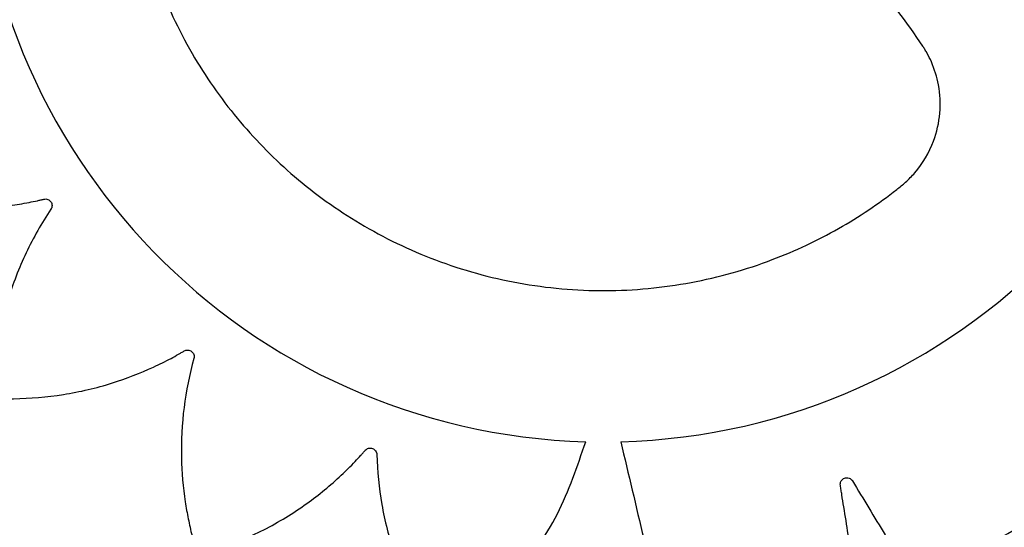
# Model space of a CAD drawing. Units: millimetres. Extents: x 52737.8 to 52747.9, y 12389.3 to 12400.8.
# Drawn here: x 52741.8 to 52741.8, y 12393.4 to 12393.4 of the extents above; entities that cross this region are included whole.
import ezdxf

# ---------------------------------------------------------------- set-up
doc = ezdxf.new("R2010")
doc.units = ezdxf.units.MM
doc.linetypes.add('ACAD_ISO03W100', pattern=[30, 12, -18])
doc.layers.add('Area de seguridad', color=6, linetype='ACAD_ISO03W100')

msp = doc.modelspace()

# ---------------------------------------------------------------- linework, layer by layer
at = {"lineweight": 25}
for radius in [0.05715000000000103, 0.05679278760968642, 0.04789478863466667, 0.04725200102498017]:
    msp.add_circle((52741.81255027414, 12393.41759873097), radius, dxfattribs=at)
for centre, radius, start, end in [((52741.8113891941, 12393.41846335486), 0.06750000000000007, 112.4421093983812, 292.8093395923207), ((52741.81222207915, 12393.41734282067), 0.0675000000000009, 112.732446119531, 292.520576723768), ((52741.8113891941, 12393.41846335486), 0.06400000000000027, 112.4152032046794, 292.8251314569296), ((52741.81222207915, 12393.41734282067), 0.06400000000000008, 112.7483240562253, 292.520576723768), ((52741.8113891941, 12393.41846335486), 0.0567500000000008, 68.66498820263986, 217.9869602703902), ((52741.81257566094, 12393.41763042088), 0.03171508229920011, 91.56130901570364, 268.366061439374), ((52741.81257566094, 12393.41759697806), 0.03168061491624501, 271.5685335739747, 88.43146642602524)]:
    msp.add_arc(centre, radius, start, end, dxfattribs=at)
for points, knots in [([(52741.81171153245, 12393.44933372871), (52741.81136508729, 12393.45037415825), (52741.81066719524, 12393.45247003834), (52741.80895679028, 12393.45518114548), (52741.80727981236, 12393.45705687493), (52741.80614083142, 12393.45804748818), (52741.80563692938, 12393.45844950312), (52741.80537230353, 12393.45864736221), (52741.80509381869, 12393.45886828166), (52741.80474214818, 12393.45903965559), (52741.8043038626, 12393.45903884398), (52741.8039681137, 12393.4588844165), (52741.8037871714, 12393.45871008773), (52741.80371961826, 12393.45862286954), (52741.80369276011, 12393.45858320772), (52741.80368152237, 12393.45856558009), (52741.80367669181, 12393.45855779569), (52741.80367458855, 12393.4585543656), (52741.80367366742, 12393.45855285544), (52741.80367326296, 12393.4585521908), (52741.8036730686, 12393.45855187109), (52741.80323450588, 12393.4578299839), (52741.80245894684, 12393.45631341813), (52741.80167317065, 12393.45398955916), (52741.80131406967, 12393.45209022102), (52741.80119752305, 12393.45087596437), (52741.80117119415, 12393.45034967371), (52741.80115945516, 12393.45009395133), (52741.80116140632, 12393.44994938006), (52741.80114557266, 12393.44982684703), (52741.80109868116, 12393.44973624342), (52741.80102796925, 12393.44966362528), (52741.80094010365, 12393.44961601327), (52741.80084231302, 12393.44959575769), (52741.80073728465, 12393.44960574105), (52741.80065543198, 12393.44964232056), (52741.80060740522, 12393.4496799398), (52741.8005886402, 12393.44969806282), (52741.80058089954, 12393.4497062419), (52741.80057759594, 12393.44970987203), (52741.80057616234, 12393.44971147466), (52741.80057553544, 12393.4497121808), (52741.80057526036, 12393.44971249169), (52741.80057513947, 12393.44971262852), (52741.80057508135, 12393.44971269433), (52741.80001622518, 12393.45034588103), (52741.7987989608, 12393.45153743824), (52741.79681360542, 12393.45297783351), (52741.79526747252, 12393.45380177734), (52741.79431349286, 12393.45421773433), (52741.79390824727, 12393.45438416157), (52741.79349765188, 12393.45453389639), (52741.79310161245, 12393.45469196656), (52741.79268004843, 12393.45475964089), (52741.79226131077, 12393.45462878668), (52741.79198622602, 12393.4543822377), (52741.79186484472, 12393.45416222105), (52741.79182606965, 12393.45405894173), (52741.79181212554, 12393.45401311607), (52741.79180659623, 12393.45399295555), (52741.79180428063, 12393.45398409162), (52741.79180328444, 12393.45398019331), (52741.79180285049, 12393.45397847845), (52741.79180266041, 12393.45397772399), (52741.79180256915, 12393.45397736114), (52741.79159583949, 12393.45315426624), (52741.79130203558, 12393.45146810898), (52741.79124003573, 12393.44900396888), (52741.7914623613, 12393.44707442619), (52741.79171346293, 12393.44587476166), (52741.79184559266, 12393.44536207635), (52741.79191081932, 12393.44511329243), (52741.79195588993, 12393.4449753879), (52741.79197731774, 12393.44485350185), (52741.79195958647, 12393.44475312979), (52741.79191380849, 12393.44466280133), (52741.79184423399, 12393.44459118331), (52741.79175704459, 12393.44454266734), (52741.79165393289, 12393.44452079508), (52741.79156496591, 12393.4445311777), (52741.79150792408, 12393.44455265904), (52741.79148460933, 12393.44456431503), (52741.79147478077, 12393.44456979338), (52741.79147054422, 12393.44457226434), (52741.79146869756, 12393.44457336267), (52741.79146788843, 12393.44457384803), (52741.79146753307, 12393.44457406199), (52741.79146737684, 12393.44457415621), (52741.79146730172, 12393.44457420154), (52741.7907409136, 12393.44501280028), (52741.7892148571, 12393.44578783553), (52741.78687700063, 12393.44656811996), (52741.78514610309, 12393.4468892668), (52741.78410612479, 12393.44699847189), (52741.78366747792, 12393.44703497396), (52741.78322877897, 12393.44705379687), (52741.78280213269, 12393.44708497621), (52741.78237914111, 12393.44702204497), (52741.78201951511, 12393.44677076944), (52741.78183178691, 12393.44645262769), (52741.78178256017, 12393.44620621818), (52741.78177680472, 12393.44609605016), (52741.78177735922, 12393.44604815316), (52741.78177818011, 12393.44602726427), (52741.78177865111, 12393.44601811499), (52741.7817788794, 12393.44601409788), (52741.7817789839, 12393.44601233206), (52741.78177903067, 12393.44601155543), (52741.78177905333, 12393.44601118197), (52741.78183045232, 12393.44516808261), (52741.78205819346, 12393.44348000752), (52741.78273790798, 12393.44112294305), (52741.78352603423, 12393.43935792297), (52741.78412273633, 12393.43829399208), (52741.78440123016, 12393.43784664853), (52741.78453741504, 12393.43762988732), (52741.78462146095, 12393.43751223978), (52741.78467832975, 12393.43740255392), (52741.78469147757, 12393.43730138593), (52741.7846748014, 12393.43720140857), (52741.78462977408, 12393.43711219081), (52741.78456099344, 12393.43703978556), (52741.78446902324, 12393.43698809314), (52741.78438092435, 12393.43697146468), (52741.78432001933, 12393.43697497986), (52741.78429426971, 12393.43697916635), (52741.78428324685, 12393.436981471), (52741.78427846293, 12393.43698256912), (52741.78427637137, 12393.4369830681), (52741.78427545371, 12393.43698329067), (52741.78427505045, 12393.43698338919), (52741.78427487311, 12393.43698343264), (52741.78427478785, 12393.43698345357), (52741.78345462661, 12393.43718490127), (52741.78177519029, 12393.43746956736), (52741.77932289204, 12393.43752063418), (52741.77758293672, 12393.4373157785), (52741.77656207269, 12393.43711345684), (52741.77613427103, 12393.43701907592), (52741.77571159371, 12393.436907932), (52741.77529612029, 12393.43681193595), (52741.77491122837, 12393.43662712726), (52741.77464187094, 12393.43628084612), (52741.77455649533, 12393.4359214452), (52741.77458225138, 12393.43567149046), (52741.77460929501, 12393.43556453829), (52741.77462397292, 12393.43551894237), (52741.77463092751, 12393.43549922807), (52741.77463408007, 12393.43549062618), (52741.77463548478, 12393.43548685576), (52741.77463610622, 12393.4354851996), (52741.77463638031, 12393.43548447144), (52741.77463651227, 12393.43548412134), (52741.77493352671, 12393.43469682605), (52741.77564654859, 12393.43315711774), (52741.77698526275, 12393.43111280797), (52741.77825265459, 12393.4296632233), (52741.77913216637, 12393.42882472917), (52741.77952820515, 12393.42848016001), (52741.77972129505, 12393.42831356321), (52741.77983559608, 12393.42822614923), (52741.77992166101, 12393.42813865023), (52741.77996388942, 12393.42804681839), (52741.77997783163, 12393.42794735946), (52741.77996203142, 12393.42784957708), (52741.77991897079, 12393.42776045204), (52741.77984798605, 12393.42768371301), (52741.77977012581, 12393.42764099088), (52741.77971169163, 12393.42762545609), (52741.7796861415, 12393.42762140668), (52741.77967504167, 12393.42762015143), (52741.77967019322, 12393.42761969804), (52741.77966806741, 12393.42761951745), (52741.77966713356, 12393.42761944163), (52741.77966672296, 12393.42761940896), (52741.77966654236, 12393.42761939473), (52741.77966645551, 12393.42761938791), (52741.7788276911, 12393.42755371239), (52741.77715013729, 12393.42729878388), (52741.77481399006, 12393.4265829577), (52741.77323120155, 12393.42584781597), (52741.77232791181, 12393.42533902662), (52741.7719523293, 12393.42511675697), (52741.77158676881, 12393.4248802532), (52741.77122288204, 12393.42466005659), (52741.7709151907, 12393.42436484118), (52741.77076718503, 12393.42395186008), (52741.77079809042, 12393.42358375078), (52741.77090047479, 12393.42335427737), (52741.77095950841, 12393.42326108316), (52741.77098766745, 12393.42322233399), (52741.77100042056, 12393.42320576963), (52741.7710060973, 12393.42319857895), (52741.77100860727, 12393.42319543423), (52741.77100971398, 12393.42319405429), (52741.77101020138, 12393.42319344784), (52741.7710104359, 12393.42319315631), (52741.77154006595, 12393.42253516665), (52741.77270232853, 12393.42128993203), (52741.77462025598, 12393.41976044879), (52741.77628413868, 12393.4187766128), (52741.77738631971, 12393.41825392809), (52741.77787226174, 12393.41805012571), (52741.7781087375, 12393.41795209024), (52741.77824534935, 12393.41790474193), (52741.77835518707, 12393.41784816699), (52741.778424434, 12393.4177732491), (52741.77846866453, 12393.41768205026), (52741.77848354478, 12393.41758322797), (52741.77846932384, 12393.4174843793), (52741.77842420535, 12393.41738901187), (52741.77836196143, 12393.41732448578), (52741.77831024737, 12393.41729212171), (52741.77828682148, 12393.41728064141), (52741.77827649689, 12393.41727614498), (52741.7782719594, 12393.4172742734), (52741.77826996465, 12393.41727347053), (52741.77826908735, 12393.41727312125), (52741.77826870143, 12393.41727296833), (52741.77826853163, 12393.4172729012), (52741.77826844998, 12393.41727286894), (52741.77748290812, 12393.41696275665), (52741.77594831053, 12393.41622346555), (52741.77391841292, 12393.41484655223), (52741.77261762079, 12393.41367294661), (52741.77190193071, 12393.41291737719), (52741.7716075659, 12393.41259292168), (52741.77132707786, 12393.41225775673), (52741.77104370359, 12393.4119391152), (52741.77083664987, 12393.4115657189), (52741.77081724463, 12393.41112744102), (52741.77095550401, 12393.41078488832), (52741.7711211035, 12393.41059589742), (52741.77120503128, 12393.41052429957), (52741.7712433798, 12393.41049559731), (52741.77126045674, 12393.4104835392), (52741.7712680042, 12393.41047834622), (52741.77127133108, 12393.41047608324), (52741.77127279603, 12393.41047509178), (52741.77127344082, 12393.41047465637), (52741.77127375099, 12393.41047444712), (52741.7719703514, 12393.4100047983), (52741.77344018038, 12393.40916248853), (52741.77571078452, 12393.40826997035), (52741.77757987636, 12393.40782033588), (52741.77878030188, 12393.40764455157), (52741.77930181188, 12393.40759225751), (52741.77955527098, 12393.40756788694), (52741.77969902637, 12393.40756259769), (52741.7798200233, 12393.40754080868), (52741.77990785168, 12393.40748985648), (52741.77997676733, 12393.40741617636), (52741.78002015026, 12393.40732664838), (52741.78003600338, 12393.40722850419), (52741.7800216067, 12393.40712448594), (52741.77998187596, 12393.4070445951), (52741.77994254014, 12393.4069983258), (52741.77992376763, 12393.40698037119), (52741.77991532409, 12393.40697298978), (52741.77991158171, 12393.40696984442), (52741.77990993048, 12393.40696848045), (52741.77990920311, 12393.40696788419), (52741.77990888291, 12393.40696762258), (52741.779908742, 12393.40696750762), (52741.77990867422, 12393.40696745236), (52741.77925750897, 12393.40643679794), (52741.77802529747, 12393.40527421003), (52741.77651392809, 12393.40335936453), (52741.77563172742, 12393.40185683942), (52741.77517882111, 12393.40092611188), (52741.77499657375, 12393.40053031949), (52741.7748306171, 12393.40012853234), (52741.77465669005, 12393.39974089286), (52741.77457149883, 12393.39932331121), (52741.77468456692, 12393.39889943316), (52741.77491929931, 12393.39861419474), (52741.77513400123, 12393.39848364346), (52741.77523555356, 12393.39844054757), (52741.77528075043, 12393.3984246834), (52741.77530065984, 12393.39841830884), (52741.77530941824, 12393.39841562151), (52741.77531327107, 12393.39841446181), (52741.77531496611, 12393.39841395593), (52741.77531571188, 12393.3984137342), (52741.77531607056, 12393.39841362773), (52741.77612588578, 12393.39817350756), (52741.77779002152, 12393.3978100302), (52741.78023740074, 12393.39764240062), (52741.78216554269, 12393.39777917592), (52741.78336941001, 12393.39797591383), (52741.78388503433, 12393.39808457216), (52741.78413530536, 12393.39813838808), (52741.78427460627, 12393.39817711684), (52741.78439712877, 12393.3981930318), (52741.78449669068, 12393.39817077754), (52741.78458493124, 12393.39812090598), (52741.78465336264, 12393.3980480746), (52741.78469787006, 12393.39795867446), (52741.78471498135, 12393.39785456956), (52741.78470046858, 12393.39776609753), (52741.78467633033, 12393.39771006966), (52741.78466358766, 12393.39768730578), (52741.78465765122, 12393.39767773637), (52741.78465498282, 12393.39767361675), (52741.78465379843, 12393.39767182207), (52741.78465327536, 12393.39767103592), (52741.78465304484, 12393.39767069069), (52741.78465294334, 12393.39767053892), (52741.78465289451, 12393.39767046596), (52741.7841830298, 12393.39696870191), (52741.78334101592, 12393.39548797447), (52741.78245411703, 12393.39320110217), (52741.78205138712, 12393.39149604528), (52741.78189227191, 12393.39046756107), (52741.78183461068, 12393.39003328328), (52741.78179445407, 12393.38959808616), (52741.78174252794, 12393.38917484027), (52741.78178451773, 12393.38874994864), (52741.78201776124, 12393.38837838233), (52741.78232627179, 12393.38817520935), (52741.78256995678, 12393.38811390378), (52741.78267970755, 12393.38810272821), (52741.7827275737, 12393.38810092252), (52741.78274847768, 12393.3881007134), (52741.78275763905, 12393.38810073311), (52741.78276166252, 12393.38810076323), (52741.78276343135, 12393.38810078062), (52741.78276420934, 12393.38810078908), (52741.78276458346, 12393.38810079331), (52741.78360598472, 12393.38811055984), (52741.78529671615, 12393.38825383958), (52741.78767564926, 12393.3888124408), (52741.78947134042, 12393.38950747392), (52741.79056011954, 12393.39004707879), (52741.79101938149, 12393.39030134849), (52741.79124198151, 12393.39042579702), (52741.791363223, 12393.39050329816), (52741.79147488505, 12393.39055423771), (52741.79157562234, 12393.39056250332), (52741.79167385008, 12393.39054158018), (52741.79176032775, 12393.39049328263), (52741.79182934481, 12393.39042233099), (52741.79187717053, 12393.39032937717), (52741.79189067966, 12393.39024159961), (52741.79188528728, 12393.39018137664), (52741.79188035186, 12393.39015598278), (52741.79187773421, 12393.39014512324), (52741.79187650161, 12393.3901404122), (52741.79187594409, 12393.39013835287), (52741.79187569588, 12393.39013744943), (52741.79187558611, 12393.39013705243), (52741.7918755377, 12393.39013687785), (52741.7918755144, 12393.39013679391), (52741.79165029235, 12393.3893261682), (52741.7913159613, 12393.38766261836), (52741.79118942027, 12393.38522254083), (52741.79133874787, 12393.38348376134), (52741.79150783129, 12393.3824609174), (52741.79158820657, 12393.38203195838), (52741.79168538564, 12393.38160754733), (52741.79176781398, 12393.38119028758), (52741.791939959, 12393.38080016941), (52741.79227739175, 12393.38051981569), (52741.79263386413, 12393.38042292897), (52741.79288451749, 12393.38044063495), (52741.79299228391, 12393.3804642258), (52741.79303832819, 12393.38047743009), (52741.79305825591, 12393.38048374721), (52741.79306695471, 12393.38048662157), (52741.79307076834, 12393.38048790432), (52741.79307244363, 12393.38048847219), (52741.79307318022, 12393.38048872273), (52741.79307353439, 12393.38048884336), (52741.79387300759, 12393.38076142544), (52741.79544071397, 12393.38142757877), (52741.79753402656, 12393.38270656552), (52741.79902770601, 12393.38393349689), (52741.79989590318, 12393.38479037261), (52741.80025364658, 12393.38517727665), (52741.80042666381, 12393.38536594773), (52741.80051788933, 12393.38547811976), (52741.80060862556, 12393.38556197669), (52741.80070271223, 12393.38560141683), (52741.80080353964, 12393.38561178032), (52741.80090149003, 12393.38559195641), (52741.80098950992, 12393.38554477807), (52741.80106368877, 12393.38546975725), (52741.80110302857, 12393.38538919485), (52741.801115749, 12393.38532952938), (52741.80111852282, 12393.38530358954), (52741.80111921599, 12393.38529234967), (52741.80111942242, 12393.38528744569), (52741.80111949446, 12393.38528529663), (52741.80111952255, 12393.38528435279), (52741.80111953422, 12393.38528393783), (52741.80111953921, 12393.38528375532), (52741.80111954159, 12393.38528366755), (52741.80114221557, 12393.38443943327), (52741.80131192795, 12393.38274451769), (52741.80191135393, 12393.38036605956), (52741.80256916012, 12393.37874226728), (52741.80303431091, 12393.37781128277), (52741.80323849076, 12393.37742368425), (52741.80345748107, 12393.37704546166), (52741.80365995751, 12393.3766701795), (52741.80393999386, 12393.37634788199), (52741.80434519039, 12393.37617971592), (52741.80471437312, 12393.37619244885), (52741.80494861184, 12393.3762834047), (52741.805044601, 12393.3763377757), (52741.80508469029, 12393.37636399169), (52741.80510186279, 12393.37637591332), (52741.80510932438, 12393.37638122894), (52741.80511258893, 12393.37638358095), (52741.80511402172, 12393.37638461833), (52741.80511465144, 12393.37638507527), (52741.80511495417, 12393.37638529514), (52741.80616925733, 12393.37715150719), (52741.80811251321, 12393.37894369874), (52741.81040436823, 12393.38219399441), (52741.81125084077, 12393.38468885513), (52741.81167134525, 12393.38592823391)], [0, 0, 0, 0, 0.0155907253553989, 0.03140653886715376, 0.0452874423196982, 0.05133520561904895, 0.05290974249800176, 0.05447971285653793, 0.0560448531336076, 0.05798460212546221, 0.05992435111730559, 0.06209618690625342, 0.06306453537734646, 0.06348447540330901, 0.06366737116680886, 0.06374742732944669, 0.06378256668732897, 0.06379801111069064, 0.06380480335509384, 0.0638077913007445, 0.06380910587233626, 0.06381013869659583, 0.07585267108517597, 0.0879977887278702, 0.09866870756235296, 0.103336687022292, 0.1053821434776336, 0.1061840787844744, 0.1069850259217091, 0.1074458992752721, 0.1079282580579179, 0.1084106168405592, 0.1088714901941092, 0.1093323635476786, 0.1098147223303295, 0.1103533703002742, 0.1105833483726215, 0.1106821717364856, 0.1107251244598964, 0.1107439157148789, 0.1107521625329363, 0.1107557869663921, 0.110757380907433, 0.110758082084478, 0.1107583905719593, 0.1107586329419336, 0.1228011653304598, 0.1349462829731303, 0.1456172018076185, 0.1477044323477216, 0.1497867336815682, 0.1518634615763924, 0.1539339823122772, 0.1558737313040422, 0.1578134802959057, 0.159985316084875, 0.1609536645559985, 0.1613736045819765, 0.1615565003454832, 0.1616365565081246, 0.1616716958660088, 0.1616871402893705, 0.1616939325337745, 0.1616969204794247, 0.161698235051017, 0.161699267875276, 0.1737987617419203, 0.1860023195151627, 0.1967244225476427, 0.2014145300005202, 0.2034696014972437, 0.2042752907630251, 0.2050799777809574, 0.2055404702073475, 0.2060223913240938, 0.2065043124408254, 0.2069648048671804, 0.2074252972935712, 0.2079072184103153, 0.2084453805162917, 0.2086751636116165, 0.2087739073086648, 0.2088168263140913, 0.2088356030018271, 0.2088438434630719, 0.2088474651098085, 0.2088490578266879, 0.2088497584654897, 0.2088500667162175, 0.2088503089002045, 0.2209498027668693, 0.2331533605401374, 0.2438754635726335, 0.2459726202800097, 0.2480647768718565, 0.2501512801210292, 0.252231487563602, 0.254171236555422, 0.2561109855472556, 0.2582828213361117, 0.2592511698072182, 0.2596711098331956, 0.2598540055967036, 0.2599340617593464, 0.2599692011172298, 0.2599846455405925, 0.2599914377849961, 0.2599944257306467, 0.2599957403022389, 0.2599967731264982, 0.2720393055151011, 0.2841844231577874, 0.294855341992231, 0.2995233214521424, 0.3015687779074702, 0.3023707132143049, 0.3031716603515335, 0.3036325337051235, 0.3041148924877991, 0.3045972512704674, 0.3050581246240395, 0.3055189979775991, 0.306001356760229, 0.306540004730125, 0.3067699828024425, 0.3068688061662919, 0.3069117588896966, 0.3069305501446759, 0.3069387969627316, 0.3069424213961875, 0.306944015337228, 0.3069447165142734, 0.3069450250017536, 0.3069452673717286, 0.3189877997603356, 0.3311329174030351, 0.3418038362375025, 0.3438910667775963, 0.3459733681114317, 0.348050096006244, 0.3501206167421143, 0.3520603657338924, 0.3540001147256298, 0.3561719505146109, 0.3571402989857365, 0.3575602390117138, 0.35774313477522, 0.3578231909378609, 0.3578583302957445, 0.3578737747191064, 0.3578805669635104, 0.3578835549091606, 0.3578848694807527, 0.3578859023050123, 0.3698827069192603, 0.381980920100371, 0.3926107564569469, 0.3972609724018721, 0.3992987094296273, 0.4000976307122538, 0.4008955750312918, 0.4013526032544784, 0.4018305492003261, 0.4023084951461595, 0.4027655233693092, 0.4032225515925177, 0.4037004975383835, 0.4042342463515033, 0.404462256883394, 0.4045602758205946, 0.4046028879703304, 0.4046215320642413, 0.4046297146601738, 0.4046333109388784, 0.4046348925118181, 0.4046355882507732, 0.4046358943462446, 0.4046361348371052, 0.4166329394513601, 0.4287311526324803, 0.4393609889890666, 0.4414402515078611, 0.443514641251224, 0.4455835211488979, 0.4476462644458561, 0.4495860134376699, 0.4515257624294372, 0.4536975982183976, 0.4546659466895087, 0.4550858867154842, 0.4552687824789905, 0.4553488386416327, 0.4553839779995162, 0.4553994224228786, 0.4554062146672816, 0.4554092026129326, 0.4554105171845246, 0.4554115500087841, 0.4674540823973647, 0.4795992000400705, 0.4902701188745782, 0.4949380983345333, 0.4969835547898835, 0.4977854900967274, 0.498586437233966, 0.4990473105874755, 0.4995296693700819, 0.5000120281527072, 0.500472901506266, 0.500933774859833, 0.5014161336424845, 0.5019547816124083, 0.5021847596847349, 0.5022835830485877, 0.5023265357719933, 0.502345327026974, 0.5023535738450299, 0.5023571982784847, 0.5023587922195262, 0.5023594933965717, 0.5023598018840514, 0.5023600442540263, 0.5144025766425474, 0.526547694285219, 0.5372186131197153, 0.5393058436598208, 0.5413881449936693, 0.5434648728884972, 0.5455353936243851, 0.5474751426161367, 0.549414891608005, 0.551586727396879, 0.5525550758679942, 0.552975015893979, 0.553157911657491, 0.5532379678201351, 0.55327310717802, 0.5532885516013827, 0.5532953438457866, 0.5532983317914371, 0.5532996463630295, 0.5533006791872885, 0.5652785793170252, 0.5773574042385958, 0.5879702584546243, 0.5926131308472083, 0.5946476763966726, 0.5954453515355794, 0.5962420543187804, 0.5967009708692621, 0.5971810825502523, 0.597661194231231, 0.5981201107816833, 0.5985790273321399, 0.5990591390131179, 0.5995952923363788, 0.5998242689573912, 0.5999226830168861, 0.5999654624817997, 0.599984178878388, 0.5999923930289377, 0.5999960031413126, 0.5999975907912918, 0.59999828920225, 0.5999985964730351, 0.5999988378871995, 0.611976738016976, 0.624055562938574, 0.6346684171546206, 0.6367443857272725, 0.6388155047256935, 0.6408811400256411, 0.6429406677372771, 0.6448804167290508, 0.6468201657208289, 0.6489920015097465, 0.6499603499808437, 0.6503802900068086, 0.6505631857703088, 0.6506432419329472, 0.6506783812908294, 0.6506938257141907, 0.6507006179585942, 0.6507036059042453, 0.6507049204758367, 0.6507059533000958, 0.6627484856886994, 0.6748936033314203, 0.6855645221659269, 0.690232501625877, 0.6922779580812227, 0.6930798933880649, 0.6938808405253014, 0.6943417138788611, 0.6948240726614827, 0.695306431444082, 0.6957673047975869, 0.6962281781511334, 0.6967105369337737, 0.6972491849037012, 0.6974791629760347, 0.6975779863398911, 0.6976209390632985, 0.6976397303182796, 0.6976479771363361, 0.6976516015697914, 0.6976531955108322, 0.6976538966878781, 0.6976542051753585, 0.6976544475453326, 0.7096969799339089, 0.7218420975766152, 0.7325130164111212, 0.7346002469512267, 0.7366825482850741, 0.7387592761799001, 0.7408297969157845, 0.7427695459075729, 0.7447092948993587, 0.7468811306882825, 0.747849479159411, 0.7482694191853944, 0.7484523149489044, 0.7485323711115467, 0.7485675104694313, 0.7485829548927938, 0.7485897471371966, 0.7485927350828477, 0.74859404965444, 0.7485950824786992, 0.7605918870929198, 0.7726901002740283, 0.7833199366306258, 0.7879701525755691, 0.7900078896033333, 0.7908068108859636, 0.7916047552050063, 0.7920617834281435, 0.7925397293739732, 0.793017675319817, 0.7934747035429869, 0.7939317317661545, 0.7944096777120012, 0.7949434265251416, 0.7951714370570545, 0.7952694559942656, 0.795312068144007, 0.7953307122379204, 0.7953388948338541, 0.7953424911125597, 0.795344072685499, 0.7953447684244545, 0.795345074519926, 0.7953453150107866, 0.8073421196250077, 0.8194403328061151, 0.8300701691627033, 0.8321494316814994, 0.8342238214248638, 0.83629270132254, 0.838355444619502, 0.8402951936112903, 0.8422349426031439, 0.8444067783920267, 0.8453751268631456, 0.8457950668891319, 0.845977962652643, 0.8460580188152882, 0.846093158173172, 0.8461086025965346, 0.8461153948409389, 0.8461183827865896, 0.8461196973581817, 0.8461207301824412, 0.8581632625710035, 0.870308380213686, 0.8809792990481686, 0.8856472785081118, 0.8876927349634567, 0.8884946702702973, 0.8892956174075333, 0.8897564907610461, 0.8902388495436636, 0.8907212083262972, 0.891182081679851, 0.8916429550334157, 0.8921253138160631, 0.8926639617859853, 0.8928939398583141, 0.8929927632221675, 0.8930357159455738, 0.8930545072005542, 0.8930627540186105, 0.8930663784520655, 0.8930679723931059, 0.893068673570152, 0.8930689820576321, 0.8930692244276066, 0.9051117568161822, 0.9172568744588773, 0.9279277932933669, 0.9300150238334683, 0.9320973251673111, 0.9341740530621329, 0.936244573798013, 0.9381843227898046, 0.9401240717815806, 0.9422959075705942, 0.9432642560417223, 0.9436841960677008, 0.9438670918312075, 0.943947147993849, 0.9439822873517326, 0.9439977317750945, 0.9440045240194983, 0.9440075119651492, 0.9440088265367407, 0.9440098593610001, 0.9625927574920208, 0.9814171018689662, 1, 1, 1, 1]), ([(52741.81344284352, 12393.38592823391), (52741.81382975344, 12393.38429648605), (52741.81438690372, 12393.38194676912), (52741.81497660756, 12393.37945585686), (52741.81521422384, 12393.37845592119), (52741.81531340448, 12393.37803261929), (52741.8154178641, 12393.37761030403), (52741.8155043052, 12393.37717550147), (52741.81567563172, 12393.37673665662), (52741.81603686641, 12393.37636861575), (52741.81643890884, 12393.37619466853), (52741.81673198496, 12393.37616219644), (52741.81685632387, 12393.37616376991), (52741.81690942457, 12393.37616727136), (52741.81693243058, 12393.37616931991), (52741.81694248039, 12393.3761703167), (52741.81694688794, 12393.37617077349), (52741.81694882446, 12393.37617097797), (52741.81694967598, 12393.37617106862), (52741.81695008541, 12393.37617111236), (52741.8183489392, 12393.37632089791), (52741.82035457837, 12393.37663782081), (52741.82244697385, 12393.37712354815), (52741.82328156693, 12393.37734111721), (52741.82363387528, 12393.37743524423), (52741.82398436298, 12393.3775358945), (52741.82434497339, 12393.37762832951), (52741.82470713853, 12393.37778254908), (52741.82501459412, 12393.37806392165), (52741.82522356085, 12393.37842918457), (52741.82530708913, 12393.37880762578), (52741.82524638661, 12393.37940060981), (52741.82509628921, 12393.38019697234), (52741.82491811662, 12393.38136105853), (52741.82475502251, 12393.38237649763), (52741.82463272556, 12393.38312124454), (52741.82457877546, 12393.38348521636), (52741.82453789027, 12393.38367939684), (52741.82453160809, 12393.38383814257), (52741.82457378422, 12393.38394870577), (52741.82464985166, 12393.38403796004), (52741.82474979595, 12393.38409489212), (52741.82486276736, 12393.38411592917), (52741.82498333032, 12393.38409653252), (52741.82507290858, 12393.38404320479), (52741.82512090062, 12393.38399189591), (52741.82513852938, 12393.3839679208), (52741.82514555797, 12393.38395726339), (52741.82514850934, 12393.38395256589), (52741.82514978061, 12393.38395049842), (52741.82515033469, 12393.38394958871), (52741.82515057746, 12393.38394918844), (52741.82515068408, 12393.38394901232), (52741.82515073532, 12393.38394892761), (52741.82570075651, 12393.38303918411), (52741.82636057259, 12393.38195206459), (52741.82712353675, 12393.38068273304), (52741.8274019749, 12393.38023361229), (52741.8275879397, 12393.37990422876), (52741.82778082301, 12393.37966786302), (52741.82804786829, 12393.37945872979), (52741.8284577786, 12393.37930782378), (52741.82882456906, 12393.37930102995), (52741.82906478598, 12393.37935698699), (52741.82916333051, 12393.37939099867), (52741.82920495897, 12393.37940748226), (52741.82922292169, 12393.37941500053), (52741.82923075531, 12393.37941835763), (52741.82923418846, 12393.37941984405), (52741.82923569639, 12393.37942049986), (52741.82923635936, 12393.37942078876), (52741.82923667812, 12393.37942092778), (52741.83052060928, 12393.37998120668), (52741.83233052424, 12393.38088274561), (52741.83417120319, 12393.3819722301), (52741.83489808912, 12393.38242965426), (52741.83520421692, 12393.38262494906), (52741.83550663564, 12393.38282591044), (52741.8358215004, 12393.38302244405), (52741.83611959134, 12393.38327846984), (52741.83632758298, 12393.38363930696), (52741.83641650312, 12393.3840502979), (52741.83638199244, 12393.38443677074), (52741.83614473663, 12393.38498375528), (52741.8357628928, 12393.38569818768), (52741.83524325951, 12393.38675335468), (52741.83478298276, 12393.38767160605), (52741.83444278494, 12393.38834424072), (52741.83428206954, 12393.38867471878), (52741.8341847804, 12393.38884743742), (52741.83413108368, 12393.38899684866), (52741.83413805463, 12393.3891149773), (52741.83418375719, 12393.38922297678), (52741.83426195192, 12393.38930733138), (52741.83436336615, 12393.38936137074), (52741.83448418093, 12393.38937913153), (52741.83458565032, 12393.38935521348), (52741.83464685165, 12393.38932071372), (52741.83467087478, 12393.38930315046), (52741.8346807832, 12393.38929510031), (52741.83468501071, 12393.38929150792), (52741.83468684492, 12393.38928991851), (52741.83468764694, 12393.38928921755), (52741.83468799886, 12393.38928890882), (52741.83468815351, 12393.38928877293), (52741.83468822786, 12393.38928870755), (52741.83548640242, 12393.38858649191), (52741.83644263465, 12393.38774812909), (52741.83755204831, 12393.38676701556), (52741.83795257519, 12393.3864224985), (52741.83822892568, 12393.3861643855), (52741.8384839095, 12393.38599706277), (52741.83880154505, 12393.38587795381), (52741.83923792258, 12393.38585739504), (52741.83958979335, 12393.38596132036), (52741.83980205025, 12393.3860869993), (52741.83988579465, 12393.38614910135), (52741.83992053373, 12393.38617735321), (52741.83993540151, 12393.3861899307), (52741.83994186181, 12393.38619549052), (52741.83994468853, 12393.3861979416), (52741.83994592922, 12393.38619902097), (52741.83994647453, 12393.38619949607), (52741.83994673668, 12393.38619972461), (52741.84100214566, 12393.38712020688), (52741.84245685631, 12393.38852359547), (52741.84388548758, 12393.39011456601), (52741.84444165402, 12393.39076863783), (52741.84467511283, 12393.39104661284), (52741.84490335861, 12393.39132886648), (52741.84514488845, 12393.39161067589), (52741.84535265071, 12393.39194432706), (52741.84544298307, 12393.39235114005), (52741.84540453941, 12393.39277014351), (52741.84525580017, 12393.39312804217), (52741.84486706564, 12393.39357742113), (52741.84429010131, 12393.39414103444), (52741.8434807937, 12393.39498763943), (52741.84276861888, 12393.39572179571), (52741.8422441026, 12393.39625870733), (52741.84199250053, 12393.39652442515), (52741.84184821762, 12393.39665946872), (52741.8417522217, 12393.39678569848), (52741.84172339588, 12393.39690072732), (52741.84173473142, 12393.39701769849), (52741.84178429005, 12393.39712175296), (52741.84186517088, 12393.39720370749), (52741.84197548244, 12393.39725667927), (52741.84207970885, 12393.39726392652), (52741.84214851606, 12393.39724904666), (52741.84217671017, 12393.39723935232), (52741.84218857603, 12393.39723458173), (52741.84219368507, 12393.39723239529), (52741.84219591079, 12393.39723141718), (52741.84219688577, 12393.39723098378), (52741.8421973139, 12393.39723079251), (52741.84219750212, 12393.39723070823), (52741.84219759261, 12393.39723066768), (52741.84316289324, 12393.39679776896), (52741.84431844854, 12393.39628183384), (52741.84566171846, 12393.39567542942), (52741.84614138373, 12393.3954664763), (52741.84647836597, 12393.39530374249), (52741.84676926865, 12393.3952208676), (52741.84710892711, 12393.39520188563), (52741.84753263184, 12393.39531326306), (52741.84783786607, 12393.39551857981), (52741.84800286713, 12393.39570271578), (52741.84806415582, 12393.39578731464), (52741.84808882136, 12393.39582478375), (52741.84809922984, 12393.39584128348), (52741.84810372368, 12393.39584854316), (52741.84810568438, 12393.39585173716), (52741.84810654388, 12393.39585314245), (52741.84810692143, 12393.39585376076), (52741.84810710289, 12393.39585405814), (52741.84883964299, 12393.39705511358), (52741.84980891894, 12393.39883934454), (52741.8506970551, 12393.40079517309), (52741.85103240113, 12393.40158979559), (52741.851172149, 12393.40192662137), (52741.85130561292, 12393.40226597294), (52741.85145175632, 12393.40260835603), (52741.85154982374, 12393.40298957793), (52741.85151370378, 12393.4034047821), (52741.85135107756, 12393.40379290288), (52741.85110167661, 12393.40408947222), (52741.85059596387, 12393.40440123635), (52741.84987622681, 12393.40476507993), (52741.84884978386, 12393.40532913686), (52741.84794976332, 12393.40581511012), (52741.84728804668, 12393.4061694213), (52741.84696817415, 12393.40634716967), (52741.84678995483, 12393.40643256871), (52741.84666043869, 12393.40652408407), (52741.84659835239, 12393.406625118), (52741.84657398393, 12393.4067400829), (52741.84658995365, 12393.40685422473), (52741.84664244201, 12393.40695670998), (52741.84673171512, 12393.40704040561), (52741.84682893652, 12393.40707866353), (52741.84689903327, 12393.40708516641), (52741.84692883765, 12393.40708440029), (52741.84694158892, 12393.40708341924), (52741.846947119, 12393.40708287057), (52741.84694953584, 12393.40708260714), (52741.84695059602, 12393.40708248703), (52741.84695106186, 12393.40708243337), (52741.84695126671, 12393.40708240961), (52741.84695136521, 12393.40708239814), (52741.84800216974, 12393.40695985659), (52741.84925939395, 12393.40681534227), (52741.85072285083, 12393.4066410025), (52741.85124315175, 12393.40658598315), (52741.85161347498, 12393.40653213122), (52741.85191583436, 12393.40654058248), (52741.8522454764, 12393.40662463194), (52741.85261606787, 12393.40685828251), (52741.85284542136, 12393.40714589315), (52741.85294740424, 12393.40737112836), (52741.85298041224, 12393.40747024315), (52741.85299266696, 12393.40751339573), (52741.85299763124, 12393.40753226193), (52741.85299973367, 12393.40754053703), (52741.853000643, 12393.40754417284), (52741.85300104006, 12393.40754577156), (52741.85300121419, 12393.40754647479), (52741.85300129781, 12393.40754681298), (52741.85333870466, 12393.40891257496), (52741.85372649652, 12393.41090571154), (52741.853985297, 12393.41303809834), (52741.85406613391, 12393.41389678762), (52741.85409811114, 12393.41426004859), (52741.85412333573, 12393.4146238285), (52741.85415974103, 12393.41499431296), (52741.85413861532, 12393.41538737919), (52741.85397929457, 12393.41577249741), (52741.85370746978, 12393.41609373925), (52741.8533804219, 12393.41630157065), (52741.85280435892, 12393.41644680733), (52741.85200851743, 12393.41657734431), (52741.85085995533, 12393.41680658319), (52741.84985544637, 12393.41699937513), (52741.84911780598, 12393.41713827072), (52741.84875928469, 12393.41721158784), (52741.84856363261, 12393.4172394335), (52741.84841258938, 12393.41728775984), (52741.84832299145, 12393.41736544365), (52741.84826517538, 12393.41746775714), (52741.84824607748, 12393.41758141743), (52741.84826531322, 12393.41769494381), (52741.84832528168, 12393.41780161354), (52741.84840649588, 12393.41786733966), (52741.8484713916, 12393.41789462314), (52741.84850004653, 12393.41790285619), (52741.8485125025, 12393.41790575551), (52741.84851794156, 12393.41790689542), (52741.84852032574, 12393.41790737105), (52741.84852137296, 12393.41790757535), (52741.84852183337, 12393.41790766428), (52741.84852203589, 12393.41790770322), (52741.84852213327, 12393.41790772191), (52741.84956112986, 12393.41810688172), (52741.85080359488, 12393.4183471701), (52741.85225171295, 12393.41862102852), (52741.85276458216, 12393.41872506924), (52741.85313406731, 12393.41878508017), (52741.85341998893, 12393.41888406508), (52741.85370907914, 12393.41906330263), (52741.85399226896, 12393.4193974972), (52741.85412456554, 12393.41974070114), (52741.85415414517, 12393.4199861474), (52741.85415584289, 12393.42009059095), (52741.85415456389, 12393.420135428), (52741.85415362952, 12393.42015491249), (52741.85415314815, 12393.42016343626), (52741.85415292291, 12393.420167177), (52741.85415282122, 12393.42016882102), (52741.85415277597, 12393.42016954402), (52741.8541527541, 12393.42016989168), (52741.85406455968, 12393.4215675319), (52741.85383614627, 12393.42357589202), (52741.85344300936, 12393.42567770507), (52741.85326242067, 12393.4265170612), (52741.85318390196, 12393.42687147338), (52741.85309881931, 12393.42722435285), (52741.85302221021, 12393.42758726079), (52741.85288418084, 12393.42795463146), (52741.85261727869, 12393.42827335192), (52741.8522627412, 12393.42849781841), (52741.85188656721, 12393.4285991277), (52741.85128302887, 12393.42856276772), (52741.85046555619, 12393.42845269789), (52741.84927432034, 12393.42832850147), (52741.84823477305, 12393.42821368593), (52741.84747222443, 12393.42812644206), (52741.84709983661, 12393.42808976701), (52741.84690120064, 12393.42805794569), (52741.84674097998, 12393.42805940008), (52741.84663263918, 12393.42810690703), (52741.84654721785, 12393.42818719528), (52741.84649521792, 12393.42828975176), (52741.84647967997, 12393.42840357285), (52741.84650486952, 12393.42852301825), (52741.8465624312, 12393.42860989317), (52741.84661597137, 12393.42865534784), (52741.84664075857, 12393.4286717993), (52741.84665173825, 12393.428678306), (52741.84665657079, 12393.4286810276), (52741.84665869636, 12393.42868219779), (52741.84665963139, 12393.4286827074), (52741.84666004274, 12393.4286829306), (52741.84666022373, 12393.42868302862), (52741.84666031078, 12393.42868307572), (52741.84761242504, 12393.42919796494), (52741.84875031237, 12393.42981580312), (52741.85007852828, 12393.43052973838), (52741.85054583904, 12393.43078913128), (52741.85088581987, 12393.43096049396), (52741.85112984473, 12393.43114202847), (52741.85135139927, 12393.43140018882), (52741.85152056717, 12393.43180430314), (52741.85154311908, 12393.43217147573), (52741.85149723382, 12393.43241442807), (52741.85146732553, 12393.43251452186), (52741.85145257167, 12393.43255688514), (52741.85144579926, 12393.43257518026), (52741.85144276734, 12393.43258316181), (52741.85144142341, 12393.43258666035), (52741.85144083019, 12393.43258819712), (52741.8514405688, 12393.4325888728), (52741.85144044302, 12393.43258919767), (52741.85093219116, 12393.43390100147), (52741.85010483955, 12393.43575531139), (52741.84909191501, 12393.43764952232), (52741.848664883, 12393.43839887239), (52741.84848241346, 12393.43871460321), (52741.84829411819, 12393.43902688031), (52741.84811112451, 12393.43935106759), (52741.84786806589, 12393.43966069618), (52741.8475164464, 12393.43988444355), (52741.84710942019, 12393.43999128309), (52741.84672232803, 12393.43997356682), (52741.84616734552, 12393.4397615841), (52741.84544089621, 12393.43941133422), (52741.84436901978, 12393.43893928943), (52741.84343599873, 12393.43852014902), (52741.84275239169, 12393.4382101704), (52741.84241679639, 12393.43806426387), (52741.84224064263, 12393.43797468166), (52741.84208924205, 12393.43792748682), (52741.84197127831, 12393.43793961619), (52741.84186518456, 12393.43799016186), (52741.8417842681, 12393.43807223449), (52741.84173480833, 12393.43817621519), (52741.84172263047, 12393.43829797867), (52741.84175136104, 12393.43839842878), (52741.84178881364, 12393.43845803704), (52741.84180754165, 12393.4384812351), (52741.84181607277, 12393.4384907628), (52741.84181987044, 12393.43849481996), (52741.84182154893, 12393.43849657871), (52741.84182228884, 12393.43849734743), (52741.84182261465, 12393.43849768468), (52741.84182275806, 12393.43849783288), (52741.84182282705, 12393.43849790411), (52741.84255895449, 12393.43925770339), (52741.84343801741, 12393.4401680364), (52741.84446614557, 12393.44122397052), (52741.84482622058, 12393.44160371423), (52741.84509421131, 12393.4418650599), (52741.84527141177, 12393.44211031319), (52741.84540511139, 12393.44242308094), (52741.84544497838, 12393.44285930692), (52741.84535615004, 12393.44321623949), (52741.84523938701, 12393.44343415051), (52741.84518078758, 12393.44352062273), (52741.84515398758, 12393.44355659156), (52741.8451420314, 12393.44357200481), (52741.84513674156, 12393.44357870586), (52741.84513440862, 12393.44358163863), (52741.8451333811, 12393.44358292602), (52741.84513292879, 12393.44358349187), (52741.8451327112, 12393.44358376391), (52741.84425775387, 12393.44467721079), (52741.84291723497, 12393.44619005322), (52741.84138819756, 12393.44768478371), (52741.84075826789, 12393.4482681529), (52741.84049042927, 12393.44851317464), (52741.84021809776, 12393.44875317159), (52741.83994694269, 12393.44900624472), (52741.83962294569, 12393.44922769331), (52741.83922139821, 12393.44933529554), (52741.83880224509, 12393.4493154103), (52741.83843634727, 12393.44918234745), (52741.83796809385, 12393.44881016164), (52741.83737145326, 12393.44825904587), (52741.83648322862, 12393.44748675446), (52741.83571176102, 12393.44680759204), (52741.83514754489, 12393.44630699292), (52741.83486868626, 12393.44606727512), (52741.8347263528, 12393.44592914059), (52741.83459549213, 12393.445839141), (52741.83447948122, 12393.44581580694), (52741.83436340489, 12393.44583250675), (52741.8342619217, 12393.44588664804), (52741.83418384309, 12393.44597096191), (52741.83413590817, 12393.44608327353), (52741.83413320395, 12393.44618748867), (52741.83415098498, 12393.44625545685), (52741.83416185318, 12393.44628315993), (52741.83416711537, 12393.44629479139), (52741.83416951306, 12393.44629979422), (52741.8341705831, 12393.44630197265), (52741.83417105677, 12393.4463029267), (52741.83417126573, 12393.44630334562), (52741.83417135777, 12393.44630352978), (52741.83417140206, 12393.44630361832), (52741.83464694255, 12393.44725363558), (52741.83521388908, 12393.44839100851), (52741.83587968916, 12393.44971281531), (52741.83610998682, 12393.45018569201), (52741.83628793142, 12393.45051700551), (52741.83638362397, 12393.45080486394), (52741.8364172658, 12393.45114313203), (52741.83632454303, 12393.45157097081), (52741.83613293424, 12393.45188469276), (52741.83595634284, 12393.45205752789), (52741.83587456842, 12393.4521224488), (52741.83583824011, 12393.45214872873), (52741.83582222256, 12393.45215984913), (52741.83581517121, 12393.45216465641), (52741.83581206814, 12393.45216675504), (52741.83581070272, 12393.45216767524), (52741.83581010192, 12393.4521680795), (52741.83580981295, 12393.45216827381), (52741.83464716843, 12393.45294971476), (52741.8329140127, 12393.45399122144), (52741.83100584007, 12393.45495763375), (52741.83022937766, 12393.45532465702), (52741.82990013519, 12393.45547780315), (52741.82956810998, 12393.45562477802), (52741.82923330386, 12393.45578453153), (52741.82885766922, 12393.45589818949), (52741.82844240282, 12393.45587995343), (52741.82804871343, 12393.45573487296), (52741.82773974381, 12393.45549783247), (52741.82740519551, 12393.45500186996), (52741.82700177304, 12393.45429680917), (52741.8263869853, 12393.45329312609), (52741.82585548941, 12393.45241340844), (52741.82546795766, 12393.4517663056), (52741.82527410754, 12393.45145382368), (52741.82517990893, 12393.45127927956), (52741.82508217492, 12393.45115409118), (52741.82497855275, 12393.45109694703), (52741.82486282796, 12393.45107796361), (52741.82474976012, 12393.45109907713), (52741.82464993886, 12393.45115600528), (52741.82457044537, 12393.4512487007), (52741.82453652353, 12393.45134727767), (52741.82453303986, 12393.45141744676), (52741.82453507316, 12393.45144713589), (52741.82453659355, 12393.45145981146), (52741.82453737562, 12393.45146530377), (52741.82453774097, 12393.45146770316), (52741.82453790577, 12393.4514687555), (52741.82453797906, 12393.45146921787), (52741.82453801146, 12393.45146942118), (52741.82453802707, 12393.45146951894), (52741.82470604427, 12393.45251989507), (52741.82490494539, 12393.45377669821), (52741.82514265589, 12393.45523939937), (52741.82522010572, 12393.45575953776), (52741.82528998703, 12393.45612874272), (52741.82529441542, 12393.45643158242), (52741.82522444894, 12393.45676449993), (52741.82500676554, 12393.45714468869), (52741.82472916413, 12393.45738606122), (52741.82450846787, 12393.45749752665), (52741.82441084585, 12393.45753471817), (52741.82436825322, 12393.45754879623), (52741.82434961511, 12393.45755455803), (52741.82434143686, 12393.45755701034), (52741.824337843, 12393.4575580734), (52741.8243362626, 12393.45755853806), (52741.8243355674, 12393.45755874192), (52741.82433523308, 12393.45755883985), (52741.82298504884, 12393.45795400017), (52741.82101019299, 12393.45842614764), (52741.81889074729, 12393.45877540567), (52741.8180362609, 12393.45889263664), (52741.81767470617, 12393.45894009526), (52741.81731225747, 12393.45898050418), (52741.81691976547, 12393.45903708977), (52741.81647248485, 12393.45902058497), (52741.81600524861, 12393.45880310235), (52741.8157073343, 12393.4584817638), (52741.81557913042, 12393.45821624157), (52741.81553921207, 12393.45809847294), (52741.81552483247, 12393.45804723659), (52741.81551910367, 12393.45802486129), (52741.81551669724, 12393.45801505306), (52741.81551566035, 12393.45801074493), (52741.81551520835, 12393.45800885083), (52741.81551501029, 12393.45800801771), (52741.8155149152, 12393.45800761708), (52741.81482404836, 12393.45509359709), (52741.81413343675, 12393.45217962087), (52741.81344284352, 12393.44926572221)], [0, 0, 0, 0, 0.02250715764388108, 0.0324103070072109, 0.03435556848929481, 0.03630082997137968, 0.03824609145346457, 0.04019135293555044, 0.04225706601682579, 0.04446526438305123, 0.0469276801395945, 0.04796411819243428, 0.04840467717300318, 0.04859511945318935, 0.04867822611953811, 0.04871465761668915, 0.04873066107134991, 0.04873769746422757, 0.04874079248317722, 0.04874215409898234, 0.04874322385740861, 0.06762241798401801, 0.07593439802159983, 0.07756631766899996, 0.07919779354304342, 0.0808287653993327, 0.0824591731053375, 0.08419701760258097, 0.08605159933709897, 0.08793998926921252, 0.08977004557791629, 0.09114237821741404, 0.09590102574168075, 0.1006596732659479, 0.1069410879979802, 0.1097049104800747, 0.1107906978837545, 0.1118764852874343, 0.112370937823462, 0.1128962680299499, 0.1134215982364268, 0.1139160507724294, 0.1144105033084291, 0.1149358335148966, 0.1155218825259536, 0.115769579851333, 0.1158751992881751, 0.1159209275024445, 0.1159408971074783, 0.115949654010309, 0.1159535012499062, 0.1159551929092867, 0.1159559370211068, 0.115956264388017, 0.1159565215867387, 0.130223861427316, 0.1330263746102732, 0.1358288877932266, 0.1373221829314522, 0.1380882124261389, 0.1399128707813047, 0.1417957333426343, 0.1438589157322052, 0.1447263694036141, 0.1450966313773102, 0.1452571008514185, 0.1453272168000551, 0.1453579714858025, 0.1453714847870403, 0.145377426998279, 0.1453800408654834, 0.1453811908303546, 0.1453820943155634, 0.1641811882128427, 0.1724580332386407, 0.1740830345475291, 0.1757075826543466, 0.1773316160423558, 0.1789550733119755, 0.1806920029336157, 0.1825453561133072, 0.1844323480359606, 0.186261038946966, 0.1876422024048648, 0.1923948567087209, 0.197147511012578, 0.2034210146936694, 0.2061813563133499, 0.2072657762353675, 0.2083501961573846, 0.2088446486933661, 0.2093699788998116, 0.2098953091062721, 0.2103897616422898, 0.2108842141782587, 0.2114095443846826, 0.2119955933956834, 0.2122432907210407, 0.2123489101578735, 0.2123946383721392, 0.2124146079771716, 0.2124233648800016, 0.2124272121195982, 0.2124289037789782, 0.2124296478907986, 0.2124299752577082, 0.2124302324564307, 0.2266977800227641, 0.2295003340090074, 0.2323028879952498, 0.2337945454595317, 0.234560668844605, 0.2363855610917809, 0.238268663179906, 0.2403320775442064, 0.2411996134157653, 0.2415699068985194, 0.2417303893086261, 0.2418005107687535, 0.2418312678446359, 0.2418447821907738, 0.2418507248604599, 0.2418533389291277, 0.2418544889825941, 0.2418553925373924, 0.2606486605565347, 0.2689228492282015, 0.2705473430833276, 0.272171391771646, 0.273794934861862, 0.2754179120357619, 0.2771556027835522, 0.2790099780053624, 0.2808981329118679, 0.2827279596717415, 0.2841011345817563, 0.2888337587699832, 0.293566382958199, 0.2998134468866274, 0.3025621550151309, 0.3036420046370417, 0.3047218542589522, 0.3052172243212948, 0.3057436599191, 0.3062700955169188, 0.3067654655792921, 0.3072608356416178, 0.307787271239413, 0.3083745436657419, 0.3086227163736344, 0.3087285250644622, 0.3087743322971804, 0.3087943358235776, 0.3088031074862764, 0.3088069611880464, 0.3088086556845449, 0.3088094010434886, 0.3088097289588987, 0.308809986588485, 0.3230080371155969, 0.3257969398977086, 0.3285858426798191, 0.3300364390911085, 0.3308046351806733, 0.3326346914894188, 0.3345230814215601, 0.3365916136483835, 0.3374609614953011, 0.3378319491831472, 0.3379927165229333, 0.3380629593647591, 0.3380937690765715, 0.3381073064330932, 0.3381132591984246, 0.3381158777035759, 0.3381170297080122, 0.3381179347952499, 0.3569971289218981, 0.3653091089594743, 0.3669410286068719, 0.3685725044809113, 0.3702034763371956, 0.3718338840431958, 0.3735717285404756, 0.3754263102750149, 0.3773147002071379, 0.3791447565158489, 0.380516433836207, 0.3852491173452577, 0.3899818008543011, 0.3962289430862274, 0.3989776856682709, 0.4000575488255013, 0.4011374119827312, 0.4016327820450789, 0.4021592176428619, 0.4026856532406464, 0.4031810233029986, 0.4036763933653398, 0.4042028289631261, 0.4047901013894429, 0.4050382740973379, 0.4051440827881688, 0.4051898900208892, 0.4052098935472878, 0.4052186652099868, 0.405222518911757, 0.4052242134082559, 0.4052249587671988, 0.4052252866826097, 0.4052255443121965, 0.4194235948393678, 0.4222124976214758, 0.425001400403578, 0.4264519968148672, 0.4272201929044314, 0.4290502492131631, 0.4309386391452808, 0.4330071713720795, 0.4338765192189896, 0.4342475069068329, 0.4344082742466192, 0.4344785170884443, 0.4345093268002569, 0.4345228641567785, 0.4345288169221098, 0.4345314354272615, 0.4345325874316976, 0.4345334925189354, 0.4534126866456093, 0.4617246666831912, 0.4633565863305904, 0.4649880622046315, 0.4666190340609174, 0.4682494417669189, 0.4699872862641861, 0.4718418679987126, 0.4737302579308378, 0.4755603142395748, 0.4769319915599607, 0.4816646750689794, 0.4863973585780027, 0.4926445008099197, 0.4953932433919655, 0.4964731065491979, 0.4975529697064304, 0.4980483397687918, 0.498574775366574, 0.4991012109643482, 0.499596581026692, 0.5000919510890518, 0.5006183866868621, 0.5012056591131914, 0.5014538318210823, 0.5015596405119108, 0.5016054477446295, 0.5016254512710264, 0.5016342229337253, 0.5016380766354954, 0.5016397711319935, 0.5016405164909371, 0.5016408444063483, 0.5016411020359345, 0.5158389746005682, 0.5186278424257473, 0.5214167102509216, 0.5228688927550867, 0.5236369967219968, 0.5254668234818859, 0.5273549783884145, 0.5294232832772761, 0.5302925506978604, 0.5306635075875009, 0.5308242622895257, 0.5308944997482005, 0.5309253071257843, 0.5309388434618952, 0.530944795779533, 0.5309474140879491, 0.5309485660058691, 0.5309494710251514, 0.5497427390442905, 0.5580169277159354, 0.5596414215710541, 0.5612654702593656, 0.5628890133495738, 0.5645119905234653, 0.5662463704970045, 0.568096303444988, 0.5699794055331022, 0.5718042977802719, 0.5732136759210886, 0.5780530240723118, 0.582892372223522, 0.5892803117830964, 0.5920910051893017, 0.5931952061703093, 0.5942994071513159, 0.5947937145382887, 0.5953188699551833, 0.595844025372064, 0.5963383327590063, 0.5968326401459721, 0.5973577955628812, 0.5979436511163151, 0.5981912732466349, 0.5982968627401865, 0.5983425784507247, 0.598362542687777, 0.5983712972548254, 0.5983751434717567, 0.5983768346821493, 0.5983775785966049, 0.5983779058767118, 0.5983781630072478, 0.6129049553093571, 0.6157584323687082, 0.6186119094280629, 0.6200848503590825, 0.6208530464486435, 0.6226831027573758, 0.6245714926895022, 0.6266400249163148, 0.6275093727632299, 0.6278803604510745, 0.6280411277908616, 0.628111370632687, 0.6281421803444995, 0.6281557177010214, 0.6281616704663524, 0.6281642889715043, 0.6281654409759402, 0.6281663460631778, 0.6470455401898091, 0.655357520227392, 0.6569894398747919, 0.6586209157488349, 0.6602518876051219, 0.6618822953111237, 0.6636201398083696, 0.6654747215428999, 0.6673631114750409, 0.6691931677837845, 0.670564845104164, 0.6752975286131989, 0.6800302121222271, 0.6862773543541336, 0.6890260969361698, 0.6901059600933971, 0.6911858232506242, 0.6916811933129877, 0.6922076289107884, 0.6927340645085703, 0.6932294345708921, 0.6937248046332609, 0.6942512402310772, 0.694838512657407, 0.6950866853652965, 0.6951924940561238, 0.6952383012888419, 0.6952583048152389, 0.6952670764779374, 0.6952709301797072, 0.695272624676206, 0.6952733700351496, 0.6952736979505602, 0.6952739555801467, 0.7094718281447532, 0.7122606959699571, 0.7150495637951645, 0.7165017462993418, 0.7172698502662485, 0.7190996770261215, 0.7209878319326255, 0.7230561368214636, 0.7239254042420429, 0.7242963611316813, 0.724457115833706, 0.7245273532923806, 0.7245581606699644, 0.7245716970060753, 0.724577649323713, 0.7245802676321291, 0.7245814195500493, 0.7245823245693314, 0.7433755925885056, 0.7516497812601624, 0.7532742751152831, 0.7548983238035968, 0.7565218668938067, 0.7581448440677013, 0.7598792240412539, 0.7617291569892518, 0.763612259077377, 0.7654371513245543, 0.7668435326813323, 0.7715993818700712, 0.7763552310588331, 0.7826329519880326, 0.7853951491968919, 0.7864802981003748, 0.7875654470038583, 0.7880598995398445, 0.7885852297462757, 0.7891105599526994, 0.7896050124886685, 0.7900994650246921, 0.79062479523118, 0.7912108442422514, 0.7914585415676344, 0.7915641610044774, 0.7916098892187478, 0.7916298588237813, 0.7916386157266125, 0.7916424629662097, 0.7916441546255897, 0.7916448987374098, 0.7916452261043202, 0.7916454833030419, 0.8059034462144935, 0.8087041175006858, 0.8115047887868821, 0.8129690284292461, 0.8137366765408635, 0.8155653674518679, 0.8174523593745208, 0.8195195391388542, 0.8203884084336354, 0.8207592128459825, 0.8209199049761502, 0.8209901157810326, 0.8210209116009005, 0.8210344428845096, 0.8210403929854142, 0.8210430103197003, 0.821044161809242, 0.8210450664920427, 0.8398441603893274, 0.848121005415124, 0.8497460067240119, 0.8513705548308291, 0.8529945882188367, 0.854618045488456, 0.856352268264101, 0.8582019905115593, 0.8600848530728761, 0.8619095114280118, 0.8633174429681272, 0.8680732229150078, 0.8728290028618868, 0.8791066323917673, 0.881868789384914, 0.8829539224893646, 0.884039055593815, 0.8845335081298108, 0.8850588383362838, 0.8855841685427541, 0.8860786210787444, 0.8865730736147479, 0.8870984038212255, 0.8876844528322891, 0.8879321501576679, 0.8880377695945081, 0.8880834978087774, 0.8881034674138107, 0.8881122243166412, 0.8881160715562382, 0.8881177632156189, 0.8881185073274384, 0.8881188346943488, 0.8881190918930708, 0.9023950344658694, 0.9051992374712409, 0.9080034404766123, 0.9094593311906143, 0.9102275272801599, 0.912057583588866, 0.9139459735209818, 0.9160145057477944, 0.9168838535947107, 0.9172548412825565, 0.9174156086223432, 0.9174858514641687, 0.9175166611759804, 0.9175301985325025, 0.9175361512978333, 0.9175387698029858, 0.917539921807421, 0.9175408268946593, 0.936420021021309, 0.9447320010588758, 0.9463639207062728, 0.9479953965803124, 0.949626368436596, 0.9512567761425891, 0.9533224892238609, 0.9555306875900855, 0.9579931033466336, 0.9590295413994767, 0.9594701003800462, 0.9596605426602326, 0.9597436493265824, 0.9597800808237331, 0.9597960842783939, 0.9598031206712712, 0.9598062156902214, 0.9598075773060272, 0.9598086470644525, 0.9999999999999999, 0.9999999999999999, 0.9999999999999999, 0.9999999999999999]), ([(52741.82611201688, 12393.42578652873), (52741.82629671513, 12393.4260115331), (52741.82666618195, 12393.4264616275), (52741.82720066563, 12393.42715267758), (52741.82772187315, 12393.42785389324), (52741.8282220675, 12393.4285702138), (52741.82885768803, 12393.4294757534), (52741.82946726673, 12393.43073135419), (52741.82966984317, 12393.43240937054), (52741.82932580788, 12393.43415893789), (52741.82858714931, 12393.43540330781), (52741.82786372341, 12393.43614812252), (52741.82708336454, 12393.43677081885), (52741.8259718546, 12393.43757900613), (52741.82444764957, 12393.4385211578), (52741.8228204936, 12393.43936536242), (52741.8203750321, 12393.44040367765), (52741.81698841913, 12393.44135524047), (52741.81264605971, 12393.44176526328), (52741.80827055775, 12393.44137857175), (52741.80407740042, 12393.44021672321), (52741.80025598595, 12393.43837438038), (52741.79693910608, 12393.43599464108), (52741.7941211782, 12393.43316273462), (52741.79178165972, 12393.42988008615), (52741.78996714841, 12393.42611632208), (52741.78880655918, 12393.42196236712), (52741.78840682164, 12393.41759697806), (52741.78880655918, 12393.413231589), (52741.78996714841, 12393.40907763404), (52741.79178165972, 12393.40531386997), (52741.7941211782, 12393.4020312215), (52741.79693910608, 12393.39919931504), (52741.80025598595, 12393.39681957574), (52741.80407740042, 12393.39497723292), (52741.80827055775, 12393.39381538438), (52741.81264605971, 12393.39342869284), (52741.8169884191, 12393.3938387157), (52741.82037503217, 12393.39479027836), (52741.82282049349, 12393.39582859386), (52741.82444764996, 12393.39667279772), (52741.82597185318, 12393.39761495214), (52741.82708336823, 12393.39842313165), (52741.82786371907, 12393.3990458402), (52741.82858718356, 12393.39979059627), (52741.82927791892, 12393.4009554921), (52741.82962817572, 12393.40251394833), (52741.82956073138, 12393.4038906581), (52741.82924920946, 12393.40490343938), (52741.82896194047, 12393.40548326308), (52741.82882319546, 12393.40572087881), (52741.8287602, 12393.40582177819), (52741.8287321417, 12393.40586545347), (52741.82871973325, 12393.40588453005), (52741.82871426165, 12393.40589289648), (52741.82871185184, 12393.40589657241), (52741.82871069237, 12393.40589833928), (52741.82791148559, 12393.40711539076), (52741.82701162478, 12393.40826157014), (52741.82611201688, 12393.40940742739)], [0, 0, 0, 0, 0.006605421728717417, 0.01321335809299471, 0.01982213309461861, 0.02643006945889415, 0.03303549118760858, 0.04493817889863264, 0.05767717524922284, 0.07066779210675662, 0.08475508662796047, 0.08976314126470927, 0.0941769623892128, 0.1073855034856864, 0.1209337944289613, 0.1347961028619279, 0.1489418552491168, 0.1811736040218171, 0.214163867409235, 0.2473861322120151, 0.2802914870085012, 0.3123615029383418, 0.3431540985880124, 0.3724825858661192, 0.4026285009103543, 0.4342076586606968, 0.4668201857228111, 0.4999750725824723, 0.5331299594421272, 0.5657424865042244, 0.597321644254542, 0.6274675592987482, 0.6567960465768455, 0.6875886422265157, 0.7196586581563533, 0.752564012952839, 0.785786277755618, 0.818776541143037, 0.8510082899157387, 0.8651540423029278, 0.8790163507358932, 0.8925646416791683, 0.9057731827756422, 0.910187003900168, 0.9151950585369175, 0.929282353058126, 0.9402083422039239, 0.951029630974667, 0.9601748338157274, 0.9640342198153788, 0.9656942761667282, 0.9664169068764524, 0.9667333234993541, 0.9668722459272033, 0.9669333133306219, 0.9669601716513789, 0.9669719871161961, 0.9669812697537759, 1, 1, 1, 1])]:
    msp.add_open_spline(points, degree=3, knots=knots, dxfattribs=at)
at = {"layer": 'Area de seguridad', "ltscale": 0.05}
msp.add_lwpolyline([(52738.0664949006, 12394.35904503252), (52738.23860403877, 12394.28775509328, -0.2945354875810287), (52738.54700066043, 12393.84198918526, 2.307981333695675), (52743.35110339515, 12398.64635366896, -0.2945741479359823), (52742.90529345944, 12398.95479173591), (52742.82711381135, 12399.14358099076, 0.3377482002188369), (52742.30297388248, 12399.4483980002, 0.3445476880952716), (52737.76136495359, 12394.88027971962, 0.336103586358426)], format="xyb", close=True, dxfattribs=at)

doc.saveas('drawing.dxf')
